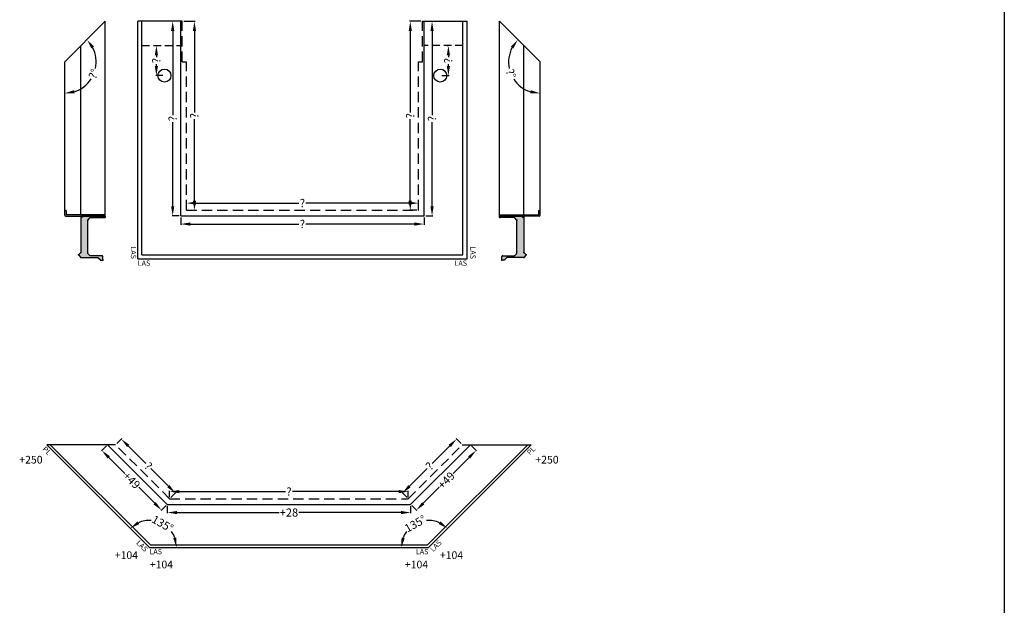
# Model space of a CAD drawing. Extents: x -51025 to 163372, y -69781 to -14750.
# Drawn here: x 52402 to 58471, y -57596 to -53986 of the extents above; entities that cross this region are included whole.
import ezdxf

# ---------------------------------------------------------------- set-up
doc = ezdxf.new("R2010")
doc.units = 0
doc.header["$LTSCALE"] = 10
doc.header["$MEASUREMENT"] = 0
doc.linetypes.add('HIDDEN', pattern=[9.525, 6.35, -3.175])
doc.layers.get('0').update_dxf_attribs({"linetype": 'CONTINUOUS'})
doc.layers.get('DEFPOINTS').update_dxf_attribs({"linetype": 'CONTINUOUS'})
doc.styles.add('ROMANTIC', font='arial.ttf')
doc.dimstyles.new('ROMANTIC', dxfattribs={"dimscale": 2, "dimtxt": 25, "dimasz": 20, "dimexe": 2, "dimexo": 3, "dimgap": 2.5, "dimtad": 0, "dimdec": 0, "dimzin": 5, "dimdsep": 46, "dimtxsty": 'ROMANTIC', "dimcen": -50, "dimclrd": 7, "dimclre": 7, "dimclrt": 7, "dimadec": 0, "dimazin": 0, "dimtfac": 1, "dimtdec": 0, "dimtmove": 0, "dimatfit": 3, "dimfxl": 0, "dimtolj": 1, "dimtzin": 5, "dimarcsym": 0})

# ---------------------------------------------------------------- blocks, each defined once
blk = doc.blocks.new('*D30')
at = {"color": 7, "lineweight": -2}
for p, q in [((54874.7, -53996.1), (54805.7, -53996.1)), ((54809.7, -54056.1), (54809.7, -54557.5)), ((54809.7, -55101.1), (54809.7, -54599.7)), ((54849.3, -55161.1), (54805.7, -55161.1))]:
    blk.add_line(p, q, dxfattribs=at)
at = {"color": 7}
for points in [[(54799.7, -54056.1), (54819.7, -54056.1), (54809.7, -53996.1)], [(54799.7, -55101.1), (54819.7, -55101.1), (54809.7, -55161.1)]]:
    blk.add_solid(points, dxfattribs=at)
at = {"layer": 'DEFPOINTS', "color": 0}
for p in [(54809.7, -53996.1), (54884.7, -53996.1), (54859.3, -55161.1)]:
    blk.add_point(p, dxfattribs=at)
at = {"color": 7, "insert": (54809.7, -54578.6), "char_height": 50, "attachment_point": 5, "rotation": 90, "style": 'ROMANTIC'}
blk.add_mtext('\\A1;?', dxfattribs=at)
blk = doc.blocks.new('*D31')
at = {"color": 7, "lineweight": -2}
for p, q in [((53429.7, -55151.1), (53429.7, -55113.1)), ((53489.7, -55117.1), (54123.6, -55117.1)), ((54799.7, -55117.1), (54165.8, -55117.1)), ((54859.7, -55151.1), (54859.7, -55113.1))]:
    blk.add_line(p, q, dxfattribs=at)
at = {"color": 7}
for points in [[(53489.7, -55107.1), (53489.7, -55127.1), (53429.7, -55117.1)], [(54799.7, -55107.1), (54799.7, -55127.1), (54859.7, -55117.1)]]:
    blk.add_solid(points, dxfattribs=at)
at = {"layer": 'DEFPOINTS', "color": 0}
for p in [(53429.7, -55117.1), (53429.7, -55161.1), (54859.7, -55161.1)]:
    blk.add_point(p, dxfattribs=at)
at = {"color": 7, "insert": (54144.7, -55117.1), "char_height": 50, "attachment_point": 5, "style": 'ROMANTIC'}
blk.add_mtext('\\A1;?', dxfattribs=at)
blk = doc.blocks.new('*D32')
at = {"color": 7, "linetype": 'HIDDEN', "lineweight": -2, "ltscale": 0.75}
for p, q in [((55034.6, -54146.1), (55040.6, -54146.1)), ((55044.6, -54206.1), (55044.6, -54217.5)), ((55044.6, -54271.1), (55044.6, -54259.7)), ((55004.7, -54331.1), (55048.6, -54331.1))]:
    blk.add_line(p, q, dxfattribs=at)
at = {"color": 7, "linetype": 'HIDDEN', "ltscale": 0.75}
for points in [[(55034.6, -54206.1), (55054.6, -54206.1), (55044.6, -54146.1)], [(55034.6, -54271.1), (55054.6, -54271.1), (55044.6, -54331.1)]]:
    blk.add_solid(points, dxfattribs=at)
at = {"layer": 'DEFPOINTS', "color": 0, "linetype": 'HIDDEN', "ltscale": 0.75}
for p in [(55044.6, -54146.1), (55044.6, -54146.1), (54994.7, -54331.1)]:
    blk.add_point(p, dxfattribs=at)
at = {"color": 7, "linetype": 'HIDDEN', "ltscale": 0.75, "insert": (55044.6, -54238.6), "char_height": 50, "attachment_point": 5, "rotation": 90, "style": 'ROMANTIC'}
blk.add_mtext('\\A1;?', dxfattribs=at)
blk = doc.blocks.new('*D33')
at = {"color": 7, "lineweight": -2}
for p, q in [((53414.7, -53996.1), (53483.3, -53996.1)), ((53479.3, -54056.1), (53479.3, -54557.5)), ((53479.3, -55101.1), (53479.3, -54599.7)), ((53439.7, -55161.1), (53483.3, -55161.1))]:
    blk.add_line(p, q, dxfattribs=at)
at = {"color": 7}
for points in [[(53469.3, -54056.1), (53489.3, -54056.1), (53479.3, -53996.1)], [(53469.3, -55101.1), (53489.3, -55101.1), (53479.3, -55161.1)]]:
    blk.add_solid(points, dxfattribs=at)
at = {"layer": 'DEFPOINTS', "color": 0}
for p in [(53404.7, -53996.1), (53479.3, -53996.1), (53429.7, -55161.1)]:
    blk.add_point(p, dxfattribs=at)
at = {"color": 7, "insert": (53479.3, -54578.6), "char_height": 50, "attachment_point": 5, "rotation": 90, "style": 'ROMANTIC'}
blk.add_mtext('\\A1;?', dxfattribs=at)
blk = doc.blocks.new('*D34')
at = {"color": 7, "lineweight": -2}
for start, end in [(347.96784, 27.17643), (287.82357, 327.03216)]:
    blk.add_arc((52679.7, -54246.1), 193.7, start, end, dxfattribs=at)
at = {"color": 7}
for points in [[(52843.9, -54163.6), (52860.1, -54151.8), (52816.6, -54109.2)], [(52740.5, -54440.4), (52737.4, -54420.6), (52679.7, -54439.8)]]:
    blk.add_solid(points, dxfattribs=at)
at = {"layer": 'DEFPOINTS', "color": 0}
for p in [(52929.7, -53996.1), (52679.7, -54246.1), (52679.7, -54246.1), (52816.6, -54383.1), (52679.7, -55129.8)]:
    blk.add_point(p, dxfattribs=at)
at = {"color": 7, "insert": (52858.6, -54320.2), "char_height": 50, "attachment_point": 5, "rotation": 67.5, "style": 'ROMANTIC'}
blk.add_mtext('\\A1;?%%D', dxfattribs=at)
blk = doc.blocks.new('*D35')
at = {"color": 7, "linetype": 'HIDDEN', "lineweight": -2, "ltscale": 0.75}
for p, q in [((53234.8, -54146.1), (53240.8, -54146.1)), ((53244.8, -54206.1), (53244.8, -54217.5)), ((53244.8, -54271.1), (53244.8, -54259.7)), ((53284.7, -54331.1), (53240.8, -54331.1))]:
    blk.add_line(p, q, dxfattribs=at)
at = {"color": 7, "linetype": 'HIDDEN', "ltscale": 0.75}
for points in [[(53234.8, -54206.1), (53254.8, -54206.1), (53244.8, -54146.1)], [(53234.8, -54271.1), (53254.8, -54271.1), (53244.8, -54331.1)]]:
    blk.add_solid(points, dxfattribs=at)
at = {"layer": 'DEFPOINTS', "color": 0, "linetype": 'HIDDEN', "ltscale": 0.75}
for p in [(53244.8, -54146.1), (53244.8, -54146.1), (53294.7, -54331.1)]:
    blk.add_point(p, dxfattribs=at)
at = {"color": 7, "linetype": 'HIDDEN', "ltscale": 0.75, "insert": (53244.8, -54238.6), "char_height": 50, "attachment_point": 5, "rotation": 90, "style": 'ROMANTIC'}
blk.add_mtext('\\A1;?', dxfattribs=at)
blk = doc.blocks.new('*D36')
at = {"color": 7, "lineweight": -2}
for start, end in [(152.82357, 192.03216), (212.96784, 252.17643)]:
    blk.add_arc((55609.7, -54246.1), 193.7, start, end, dxfattribs=at)
at = {"color": 7}
for points in [[(55429.3, -54151.8), (55445.5, -54163.6), (55472.8, -54109.2)], [(55552, -54420.6), (55548.9, -54440.4), (55609.7, -54439.8)]]:
    blk.add_solid(points, dxfattribs=at)
at = {"layer": 'DEFPOINTS', "color": 0}
for p in [(55359.7, -53996.1), (55416, -54246.1), (55609.7, -54246.1), (55609.7, -54246.1), (55609.7, -55109.8)]:
    blk.add_point(p, dxfattribs=at)
at = {"color": 7, "insert": (55430.8, -54320.2), "char_height": 50, "attachment_point": 5, "rotation": 292.5, "style": 'ROMANTIC'}
blk.add_mtext('\\A1;?%%D', dxfattribs=at)
blk = doc.blocks.new('*D37')
at = {"color": 7, "lineweight": -2}
for p, q in [((53394.7, -55206.1), (53394.7, -55250.1)), ((54894.7, -55206.1), (54894.7, -55250.1)), ((53454.7, -55246.1), (54123.6, -55246.1)), ((54834.7, -55246.1), (54165.8, -55246.1))]:
    blk.add_line(p, q, dxfattribs=at)
at = {"color": 7}
for points in [[(53454.7, -55236.1), (53454.7, -55256.1), (53394.7, -55246.1)], [(54834.7, -55236.1), (54834.7, -55256.1), (54894.7, -55246.1)]]:
    blk.add_solid(points, dxfattribs=at)
at = {"layer": 'DEFPOINTS', "color": 0}
for p in [(53394.7, -55196.1), (54894.7, -55196.1), (54894.7, -55246.1)]:
    blk.add_point(p, dxfattribs=at)
at = {"color": 7, "insert": (54144.7, -55246.1), "char_height": 50, "attachment_point": 5, "style": 'ROMANTIC'}
blk.add_mtext('\\A1;?', dxfattribs=at)
blk = doc.blocks.new('*D38')
at = {"color": 7, "lineweight": -2}
for p, q in [((54904.7, -53996.1), (54948.1, -53996.1)), ((54944.1, -54056.1), (54944.1, -54575)), ((54944.1, -55136.1), (54944.1, -54617.2)), ((54904.7, -55196.1), (54948.1, -55196.1))]:
    blk.add_line(p, q, dxfattribs=at)
at = {"color": 7}
for points in [[(54934.1, -54056.1), (54954.1, -54056.1), (54944.1, -53996.1)], [(54934.1, -55136.1), (54954.1, -55136.1), (54944.1, -55196.1)]]:
    blk.add_solid(points, dxfattribs=at)
at = {"layer": 'DEFPOINTS', "color": 0}
for p in [(54894.7, -53996.1), (54944.1, -53996.1), (54894.7, -55196.1)]:
    blk.add_point(p, dxfattribs=at)
at = {"color": 7, "insert": (54944.1, -54596.1), "char_height": 50, "attachment_point": 5, "rotation": 90, "style": 'ROMANTIC'}
blk.add_mtext('\\A1;?', dxfattribs=at)
blk = doc.blocks.new('*D39')
at = {"color": 7, "lineweight": -2}
for p, q in [((53384.7, -53996.1), (53341.3, -53996.1)), ((53345.3, -54056.1), (53345.3, -54575)), ((53345.3, -55136.1), (53345.3, -54617.2)), ((53384.7, -55196.1), (53341.3, -55196.1))]:
    blk.add_line(p, q, dxfattribs=at)
at = {"color": 7}
for points in [[(53335.3, -54056.1), (53355.3, -54056.1), (53345.3, -53996.1)], [(53335.3, -55136.1), (53355.3, -55136.1), (53345.3, -55196.1)]]:
    blk.add_solid(points, dxfattribs=at)
at = {"layer": 'DEFPOINTS', "color": 0}
for p in [(53345.3, -53996.1), (53394.7, -53996.1), (53394.7, -55196.1)]:
    blk.add_point(p, dxfattribs=at)
at = {"color": 7, "insert": (53345.3, -54596.1), "char_height": 50, "attachment_point": 5, "rotation": 90, "style": 'ROMANTIC'}
blk.add_mtext('\\A1;?', dxfattribs=at)
blk = doc.blocks.new('*D2208')
at = {"color": 7, "lineweight": -2}
for start, end in [(86.13734, 114.28933), (20.71067, 35.69612)]:
    blk.add_arc((53202.2, -57239.6), 166.9, start, end, dxfattribs=at)
at = {"color": 7}
for points in [[(53139.3, -57095.7), (53127.9, -57079.2), (53084.2, -57121.6)], [(53368.2, -57178.8), (53348.5, -57182.4), (53369.1, -57239.6)]]:
    blk.add_solid(points, dxfattribs=at)
at = {"layer": 'DEFPOINTS', "color": 0}
for p in [(52693.4, -56730.8), (53202.2, -57072.7), (53202.2, -57239.6), (53202.2, -57239.6), (54921.8, -57239.6)]:
    blk.add_point(p, dxfattribs=at)
at = {"color": 7, "insert": (53283.4, -57093.7), "char_height": 50, "attachment_point": 5, "rotation": 330.91673, "style": 'ROMANTIC'}
blk.add_mtext('\\A1;135°', dxfattribs=at)
blk = doc.blocks.new('*D2209')
at = {"color": 7, "lineweight": -2}
for start, end in [(65.71067, 93.86266), (144.30388, 159.28933)]:
    blk.add_arc((54921.8, -57239.6), 166.9, start, end, dxfattribs=at)
at = {"color": 7}
for points in [[(54996.1, -57079.2), (54984.7, -57095.7), (55039.8, -57121.6)], [(54775.5, -57182.4), (54755.8, -57178.8), (54754.9, -57239.6)]]:
    blk.add_solid(points, dxfattribs=at)
at = {"layer": 'DEFPOINTS', "color": 0}
for p in [(55430.5, -56730.8), (54921.8, -57072.7), (53202.2, -57239.6), (54921.8, -57239.6), (54921.8, -57239.6)]:
    blk.add_point(p, dxfattribs=at)
at = {"color": 7, "insert": (54840.6, -57093.7), "char_height": 50, "attachment_point": 5, "rotation": 29.08327, "style": 'ROMANTIC'}
blk.add_mtext('\\A1;135°', dxfattribs=at)
blk = doc.blocks.new('*D2210')
at = {"color": 7, "lineweight": -2}
for p, q in [((53326.5, -56929.6), (53326.5, -56891.6)), ((53386.5, -56895.6), (54040.9, -56895.6)), ((54737.5, -56895.6), (54083.1, -56895.6)), ((54797.5, -56929.6), (54797.5, -56891.6))]:
    blk.add_line(p, q, dxfattribs=at)
at = {"color": 7}
for points in [[(53386.5, -56885.6), (53386.5, -56905.6), (53326.5, -56895.6)], [(54737.5, -56885.6), (54737.5, -56905.6), (54797.5, -56895.6)]]:
    blk.add_solid(points, dxfattribs=at)
at = {"layer": 'DEFPOINTS', "color": 0}
for p in [(53326.5, -56895.6), (53326.5, -56939.6), (54797.5, -56939.6)]:
    blk.add_point(p, dxfattribs=at)
at = {"color": 7, "insert": (54062, -56895.6), "char_height": 50, "attachment_point": 5, "style": 'ROMANTIC'}
blk.add_mtext('\\A1;?', dxfattribs=at)
blk = doc.blocks.new('*D2211')
at = {"color": 7, "lineweight": -2}
for p, q in [((55053, -56613.9), (54943.9, -56723)), ((55123.5, -56599.5), (55092.6, -56568.6)), ((54804.8, -56862.1), (54914, -56752.9)), ((54790.4, -56932.5), (54759.6, -56901.7))]:
    blk.add_line(p, q, dxfattribs=at)
at = {"color": 7}
for points in [[(55046, -56606.8), (55060.1, -56620.9), (55095.4, -56571.4)], [(54797.8, -56855), (54811.9, -56869.1), (54762.4, -56904.5)]]:
    blk.add_solid(points, dxfattribs=at)
at = {"layer": 'DEFPOINTS', "color": 0}
for p in [(55095.4, -56571.4), (55130.5, -56606.5), (54797.5, -56939.6)]:
    blk.add_point(p, dxfattribs=at)
at = {"color": 7, "insert": (54928.9, -56738), "char_height": 50, "attachment_point": 5, "rotation": 45, "style": 'ROMANTIC'}
blk.add_mtext('\\A1;?', dxfattribs=at)
blk = doc.blocks.new('*D2212')
at = {"color": 7, "lineweight": -2}
for p, q in [((53000.5, -56599.5), (53031.4, -56568.6)), ((53071, -56613.9), (53180.1, -56723)), ((53319.2, -56862.1), (53210, -56752.9)), ((53333.6, -56932.5), (53364.4, -56901.7))]:
    blk.add_line(p, q, dxfattribs=at)
at = {"color": 7}
for points in [[(53078, -56606.8), (53063.9, -56620.9), (53028.5, -56571.4)], [(53326.2, -56855), (53312.1, -56869.1), (53361.6, -56904.5)]]:
    blk.add_solid(points, dxfattribs=at)
at = {"layer": 'DEFPOINTS', "color": 0}
for p in [(52993.4, -56606.5), (53028.5, -56571.4), (53326.5, -56939.6)]:
    blk.add_point(p, dxfattribs=at)
at = {"color": 7, "insert": (53195.1, -56738), "char_height": 50, "attachment_point": 5, "rotation": 315, "style": 'ROMANTIC'}
blk.add_mtext('\\A1;?', dxfattribs=at)
blk = doc.blocks.new('*D2213')
at = {"color": 7, "lineweight": -2}
for p, q in [((53312, -56984.6), (53312, -57028.6)), ((54812, -56984.6), (54812, -57028.6)), ((53372, -57024.6), (54001.2, -57024.6)), ((54752, -57024.6), (54122.8, -57024.6))]:
    blk.add_line(p, q, dxfattribs=at)
at = {"color": 7}
for points in [[(53372, -57014.6), (53372, -57034.6), (53312, -57024.6)], [(54752, -57014.6), (54752, -57034.6), (54812, -57024.6)]]:
    blk.add_solid(points, dxfattribs=at)
at = {"layer": 'DEFPOINTS', "color": 0}
for p in [(53312, -56974.6), (54812, -56974.6), (53312, -57024.6)]:
    blk.add_point(p, dxfattribs=at)
at = {"color": 7, "insert": (54062, -57024.6), "char_height": 50, "attachment_point": 5, "style": 'ROMANTIC'}
blk.add_mtext('\\A1;+28', dxfattribs=at)
blk = doc.blocks.new('*D2214')
at = {"color": 7, "lineweight": -2}
for p, q in [((55187.1, -56613.6), (55218.2, -56644.7)), ((55173, -56684.3), (55074.3, -56782.9)), ((54889.8, -56967.5), (54988.4, -56868.9)), ((54819.1, -56981.7), (54850.2, -57012.8))]:
    blk.add_line(p, q, dxfattribs=at)
at = {"color": 7}
for points in [[(55165.9, -56677.2), (55180, -56691.4), (55215.4, -56641.9)], [(54882.7, -56960.4), (54896.8, -56974.6), (54847.3, -57009.9)]]:
    blk.add_solid(points, dxfattribs=at)
at = {"layer": 'DEFPOINTS', "color": 0}
for p in [(55180, -56606.5), (54812, -56974.6), (54847.3, -57009.9)]:
    blk.add_point(p, dxfattribs=at)
at = {"color": 7, "insert": (55031.4, -56825.9), "char_height": 50, "attachment_point": 5, "rotation": 45, "style": 'ROMANTIC'}
blk.add_mtext('\\A1;+49', dxfattribs=at)
blk = doc.blocks.new('*D2215')
at = {"color": 7, "lineweight": -2}
for p, q in [((52936.9, -56613.6), (52905.8, -56644.7)), ((52951, -56684.3), (53049.7, -56782.9)), ((53234.2, -56967.5), (53135.6, -56868.9)), ((53304.9, -56981.7), (53273.8, -57012.8))]:
    blk.add_line(p, q, dxfattribs=at)
at = {"color": 7}
for points in [[(52958.1, -56677.2), (52944, -56691.4), (52908.6, -56641.9)], [(53241.3, -56960.4), (53227.2, -56974.6), (53276.7, -57009.9)]]:
    blk.add_solid(points, dxfattribs=at)
at = {"layer": 'DEFPOINTS', "color": 0}
for p in [(52943.9, -56606.5), (53312, -56974.6), (53276.7, -57009.9)]:
    blk.add_point(p, dxfattribs=at)
at = {"color": 7, "insert": (53092.6, -56825.9), "char_height": 50, "attachment_point": 5, "rotation": 315, "style": 'ROMANTIC'}
blk.add_mtext('\\A1;+49', dxfattribs=at)

msp = doc.modelspace()

# ---------------------------------------------------------------- hatches: boundary and pattern name
for points in [[(52929.7, -55197.2), (52929.7, -55188.2), (52690.7, -55188.2, -0.414214), (52688.7, -55186.2), (52688.7, -55164.2, 0.414214), (52686.7, -55162.2), (52681.7, -55162.2, 0.414214), (52679.7, -55164.2), (52679.7, -55192.2, 0.414214), (52684.7, -55197.2)], [(55359.7, -55188.2), (55598.7, -55188.2, 0.414214), (55600.7, -55186.2), (55600.7, -55164.2, -0.414214), (55602.7, -55162.2), (55607.7, -55162.2, -0.414214), (55609.7, -55164.2), (55609.7, -55192.2, -0.414214), (55604.7, -55197.2), (55359.7, -55197.2)]]:
    msp.add_hatch(color=256).paths.add_polyline_path(points)
h = msp.add_hatch(color=256)
edge = h.paths.add_edge_path()
edge.add_line((52927.4, -55197.2), (52788, -55197.2))
edge.add_line((52788, -55197.2), (52788, -55199.2))
edge.add_line((52788, -55199.2), (52789, -55199.2))
edge.add_line((52789, -55199.2), (52789, -55204.3))
edge.add_line((52789, -55204.3), (52781.7, -55204.3))
edge.add_line((52781.7, -55204.3), (52781.7, -55202.2))
edge.add_arc((52782.7, -55202.2), 1, 90, 180, ccw=False)
edge.add_arc((52782.7, -55199.2), 2.01, 270, 450)
edge.add_line((52782.7, -55197.2), (52779.7, -55197.2))
edge.add_line((52779.7, -55197.2), (52779.7, -55421.4))
edge.add_line((52779.7, -55421.4), (52764.7, -55436.4))
edge.add_line((52764.7, -55436.4), (52779.7, -55451.4))
edge.add_line((52779.7, -55451.4), (52884.3, -55451.4))
edge.add_line((52884.3, -55451.4), (52899.3, -55466.5))
edge.add_line((52899.3, -55466.5), (52898.3, -55466.5))
edge.add_line((52898.3, -55466.5), (52898.3, -55468.5))
edge.add_line((52898.3, -55468.5), (52915.4, -55468.5))
edge.add_line((52915.4, -55468.5), (52915.4, -55466.5))
edge.add_line((52915.4, -55466.5), (52914.4, -55466.5))
edge.add_line((52914.4, -55466.5), (52914.4, -55445.4))
edge.add_arc((52911.3, -55445.4), 3.01, 0, 90)
edge.add_line((52911.3, -55442.4), (52837.1, -55442.4))
edge.add_line((52837.1, -55442.4), (52822.1, -55427.4))
edge.add_line((52822.1, -55427.4), (52822.1, -55221.3))
edge.add_line((52822.1, -55221.3), (52837.1, -55206.3))
edge.add_line((52837.1, -55206.3), (52927.4, -55206.3))
edge.add_arc((52927.4, -55203.2), 3.01, 270, 360)
edge.add_line((52930.4, -55203.2), (52930.4, -55200.2))
edge.add_arc((52927.4, -55200.2), 3.01, 0, 90)
h = msp.add_hatch(color=256)
edge = h.paths.add_edge_path()
edge.add_line((55362, -55197.2), (55501.4, -55197.2))
edge.add_line((55501.4, -55197.2), (55501.4, -55199.2))
edge.add_line((55501.4, -55199.2), (55500.4, -55199.2))
edge.add_line((55500.4, -55199.2), (55500.4, -55204.3))
edge.add_line((55500.4, -55204.3), (55507.7, -55204.3))
edge.add_line((55507.7, -55204.3), (55507.7, -55202.2))
edge.add_arc((55506.7, -55202.2), 1, 0, 90)
edge.add_arc((55506.7, -55199.2), 2.01, 90, 270, ccw=False)
edge.add_line((55506.7, -55197.2), (55509.7, -55197.2))
edge.add_line((55509.7, -55197.2), (55509.7, -55421.4))
edge.add_line((55509.7, -55421.4), (55524.7, -55436.4))
edge.add_line((55524.7, -55436.4), (55509.7, -55451.4))
edge.add_line((55509.7, -55451.4), (55405.1, -55451.4))
edge.add_line((55405.1, -55451.4), (55390.1, -55466.5))
edge.add_line((55390.1, -55466.5), (55391.1, -55466.5))
edge.add_line((55391.1, -55466.5), (55391.1, -55468.5))
edge.add_line((55391.1, -55468.5), (55374, -55468.5))
edge.add_line((55374, -55468.5), (55374, -55466.5))
edge.add_line((55374, -55466.5), (55375, -55466.5))
edge.add_line((55375, -55466.5), (55375, -55445.4))
edge.add_arc((55378.1, -55445.4), 3.01, 90, 180, ccw=False)
edge.add_line((55378.1, -55442.4), (55452.3, -55442.4))
edge.add_line((55452.3, -55442.4), (55467.3, -55427.4))
edge.add_line((55467.3, -55427.4), (55467.3, -55221.3))
edge.add_line((55467.3, -55221.3), (55452.3, -55206.3))
edge.add_line((55452.3, -55206.3), (55362, -55206.3))
edge.add_arc((55362, -55203.2), 3.01, 180, 270, ccw=False)
edge.add_line((55359, -55203.2), (55359, -55200.2))
edge.add_arc((55362, -55200.2), 3.01, 90, 180, ccw=False)

# ---------------------------------------------------------------- linework, layer by layer
for p, q in [((58471.3, -26527.2), (58471.3, -68938.9)), ((58471.3, -26527.2), (58471.3, -68938.9)), ((52929.7, -53996.1), (52679.7, -54246.1)), ((52929.7, -55197.2), (52929.7, -53996.1)), ((53129.7, -55461.1), (53129.7, -53996.1)), ((53404.7, -53996.1), (53129.7, -53996.1)), ((53154.7, -55436.1), (53154.7, -53996.1)), ((53394.7, -55196.1), (53394.7, -53996.1)), ((54884.7, -53996.1), (55159.7, -53996.1)), ((54894.7, -55196.1), (54894.7, -53996.1)), ((55134.7, -55436.1), (55134.7, -53996.1)), ((55159.7, -55461.1), (55159.7, -53996.1)), ((55359.7, -55197.2), (55359.7, -53996.1)), ((55359.7, -53996.1), (55609.7, -54246.1)), ((52779.7, -55188.2), (52779.7, -54146.1)), ((55509.7, -55188.2), (55509.7, -54146.1)), ((52679.7, -55164.2), (52679.7, -54246.1)), ((55609.7, -55164.2), (55609.7, -54246.1)), ((52679.7, -55192.2), (52679.7, -55164.2)), ((52686.7, -55162.2), (52681.7, -55162.2)), ((52688.7, -55164.2), (52688.7, -55186.2)), ((55600.7, -55164.2), (55600.7, -55186.2)), ((55602.7, -55162.2), (55607.7, -55162.2)), ((55609.7, -55192.2), (55609.7, -55164.2)), ((52684.7, -55197.2), (52929.7, -55197.2)), ((52929.7, -55188.2), (52690.7, -55188.2)), ((52930.4, -55203.2), (52930.4, -55200.2)), ((53394.7, -55196.1), (54894.7, -55196.1)), ((55359, -55203.2), (55359, -55200.2)), ((55359.7, -55188.2), (55598.7, -55188.2)), ((55604.7, -55197.2), (55359.7, -55197.2)), ((52779.7, -55451.4), (52781.7, -55451.4)), ((53129.7, -55461.1), (55159.7, -55461.1)), ((53154.7, -55436.1), (55134.7, -55436.1)), ((55509.7, -55451.4), (55507.7, -55451.4)), ((53202.2, -57239.6), (52569.2, -56606.5)), ((52993.4, -56606.5), (52569.2, -56606.5)), ((53208.4, -57224.6), (52590.4, -56606.5)), ((53312, -56974.6), (52943.9, -56606.5)), ((54812, -56974.6), (55180, -56606.5)), ((54915.5, -57224.6), (55533.6, -56606.5)), ((54921.8, -57239.6), (55554.8, -56606.5)), ((55130.5, -56606.5), (55554.8, -56606.5)), ((53312, -56974.6), (54812, -56974.6)), ((53208.4, -57224.6), (54915.5, -57224.6)), ((53202.2, -57239.6), (54921.8, -57239.6))]:
    msp.add_line(p, q)
at = {"linetype": 'HIDDEN'}
for p, q in [((53404.7, -54246.1), (53404.7, -53996.1)), ((54884.7, -54246.1), (54884.7, -53996.1)), ((53404.7, -54246.1), (53429.7, -54246.1)), ((53429.7, -55161.1), (53429.7, -54246.1)), ((54859.7, -55161.1), (54859.7, -54246.1)), ((54859.7, -54246.1), (54884.7, -54246.1)), ((53429.7, -55161.1), (54859.7, -55161.1)), ((53326.5, -56939.6), (52993.4, -56606.5)), ((54797.5, -56939.6), (55130.5, -56606.5)), ((53326.5, -56939.6), (54797.5, -56939.6))]:
    msp.add_line(p, q, dxfattribs=at)
at = {"linetype": 'HIDDEN', "ltscale": 0.75}
for p, q in [((53154.7, -54146.1), (53394.7, -54146.1)), ((55134.7, -54146.1), (54894.7, -54146.1))]:
    msp.add_line(p, q, dxfattribs=at)
for points in [[(52782.7, -55197.2), (52779.7, -55197.2), (52779.7, -55421.4), (52764.7, -55436.4), (52779.7, -55451.4), (52884.3, -55451.4), (52899.3, -55466.5), (52898.3, -55466.5), (52898.3, -55468.5), (52915.4, -55468.5), (52915.4, -55466.5), (52914.4, -55466.5), (52914.4, -55445.4)], [(52911.3, -55442.4), (52837.1, -55442.4), (52822.1, -55427.4), (52822.1, -55221.3), (52837.1, -55206.3), (52927.4, -55206.3)], [(55378.1, -55442.4), (55452.3, -55442.4), (55467.3, -55427.4), (55467.3, -55221.3), (55452.3, -55206.3), (55362, -55206.3)], [(55506.7, -55197.2), (55509.7, -55197.2), (55509.7, -55421.4), (55524.7, -55436.4), (55509.7, -55451.4), (55405.1, -55451.4), (55390.1, -55466.5), (55391.1, -55466.5), (55391.1, -55468.5), (55374, -55468.5), (55374, -55466.5), (55375, -55466.5), (55375, -55445.4)]]:
    msp.add_lwpolyline(points)
for points in [[(52927.4, -55197.2), (52788, -55197.2), (52788, -55199.2), (52789, -55199.2), (52789, -55204.3), (52781.7, -55204.3), (52781.7, -55202.2, -0.414214), (52782.7, -55201.2), (52782.7, -55201.2)], [(55362, -55197.2), (55501.4, -55197.2), (55501.4, -55199.2), (55500.4, -55199.2), (55500.4, -55204.3), (55507.7, -55204.3), (55507.7, -55202.2, 0.414214), (55506.7, -55201.2), (55506.7, -55201.2)]]:
    msp.add_lwpolyline(points, format="xyb")
for centre in [(53294.7, -54331.1), (54994.7, -54331.1)]:
    msp.add_circle(centre, 40)
for centre, radius, start, end in [((52681.7, -55164.2), 2, 90, 180), ((52686.7, -55164.2), 2, 0, 90), ((55602.7, -55164.2), 2, 90, 180), ((55607.7, -55164.2), 2, 0, 90), ((52684.7, -55192.2), 5, 180, 270), ((52690.7, -55186.2), 2, 180, 270), ((52782.7, -55199.2), 2.01, 270, 90), ((52927.4, -55200.2), 3.01, 0, 90), ((52927.4, -55203.2), 3.01, 270, 0), ((55362, -55200.2), 3.01, 90, 180), ((55362, -55203.2), 3.01, 180, 270), ((55506.7, -55199.2), 2.01, 90, 270), ((55598.7, -55186.2), 2, 270, 0), ((55604.7, -55192.2), 5, 270, 0), ((52911.3, -55445.4), 3.01, 0, 90), ((55378.1, -55445.4), 3.01, 90, 180)]:
    msp.add_arc(centre, radius, start, end)
for p in [(52822.1, -55221.3), (52927.4, -55206.3), (55362, -55206.3), (55467.3, -55221.3), (52764.9, -55436.4), (52764.9, -55436.4), (52764.9, -55436.4), (52779.7, -55421.4), (52779.7, -55451.4), (52779.7, -55451.4), (52911.3, -55442.4), (52914.4, -55466.5), (52915.4, -55468.5), (52915.4, -55468.5), (55374, -55468.5), (55374, -55468.5), (55375, -55466.5), (55378.1, -55442.4), (55509.7, -55421.4), (55509.7, -55451.4), (55509.7, -55451.4), (55524.5, -55436.4), (55524.5, -55436.4), (55524.5, -55436.4)]:
    msp.add_point(p)

# ---------------------------------------------------------------- texts
at = {"char_height": 32.49, "width": 525.331, "style": 'ROMANTIC'}
for s, insert, attachment_point, rotation in [('LAS', (53119.9, -55461.2), 3, 270), ('LAS', (55169.5, -55461.2), 9, 270), ('PL', (52562.6, -56613.7), 1, 315), ('PL', (55561.4, -56613.7), 3, 45), ('LAS', (53195.4, -57246.5), 3, 315), ('LAS', (54928.6, -57246.5), 1, 45)]:
    msp.add_mtext(s, dxfattribs=dict(at, insert=insert, attachment_point=attachment_point, rotation=rotation))
at = {"style": 'ROMANTIC'}
for s, insert, char_height, width, attachment_point in [('LAS', (53129.8, -55470.9), 32.49, 525.331, 1), ('LAS', (55159.6, -55470.9), 32.49, 525.331, 3), ('{\\fArial|b1|i0|c0|p34;\\H0.5467x;+250}', (52399.8, -56675.1), 86.628, 1193.038, 1), ('{\\fArial|b1|i0|c0|p34;\\H0.5467x;+250}', (55724.2, -56675.1), 86.628, 1193.038, 3), ('{\\fArial|b1|i0|c0|p34;\\H0.5467x;+104}', (52988.3, -57263.5), 86.628, 1193.038, 1), ('LAS', (53202.3, -57249.4), 32.49, 525.331, 1), ('LAS', (54921.7, -57249.4), 32.49, 525.331, 3), ('{\\fArial|b1|i0|c0|p34;\\H0.5467x;+104}', (55135.7, -57263.5), 86.628, 1193.038, 3), ('{\\fArial|b1|i0|c0|p34;\\H0.5467x;+104}', (53204.1, -57321.3), 86.628, 1193.038, 1), ('{\\fArial|b1|i0|c0|p34;\\H0.5467x;+104}', (54919.9, -57321.3), 86.628, 1193.038, 3)]:
    msp.add_mtext(s, dxfattribs=dict(at, insert=insert, char_height=char_height, width=width, attachment_point=attachment_point))

# ---------------------------------------------------------------- dimensions: what is measured, and where the dimension line sits
for base, line1, line2, picture, middle in [((52816.6, -54383.1), ((52929.7, -53996.1), (52679.7, -54246.1)), ((52679.7, -55129.8), (52679.7, -54246.1)), '*D34', (52858.6, -54320.2)), ((55416, -54246.1), ((55359.7, -53996.1), (55609.7, -54246.1)), ((55609.7, -55109.8), (55609.7, -54246.1)), '*D36', (55430.8, -54320.2))]:
    dim = msp.add_angular_dim_2l(base=base, line1=line1, line2=line2, text='?%%D', dimstyle='ROMANTIC', override={"dimasz": 30, "dimexo": 5})
    dim.commit()
    dim.dimension.update_dxf_attribs({"geometry": picture, "text_midpoint": middle})
for base, p1, p2, angle, text, override, picture, middle in [((53345.3, -53996.1), (53394.7, -55196.1), (53394.7, -53996.1), 90, '?', {"dimasz": 30, "dimexo": 5, "dimlwe": 65534}, '*D39', (53345.3, -54596.1)), ((53479.3, -53996.1), (53429.7, -55161.1), (53404.7, -53996.1), 90, '?', {"dimasz": 30, "dimexo": 5, "dimlwe": 65534}, '*D33', (53479.3, -54578.6)), ((54809.7, -53996.1), (54859.3, -55161.1), (54884.7, -53996.1), 90, '?', {"dimasz": 30, "dimexo": 5, "dimlwe": 65534}, '*D30', (54809.7, -54578.6)), ((54944.1, -53996.1), (54894.7, -55196.1), (54894.7, -53996.1), 90, '?', {"dimasz": 30, "dimexo": 5, "dimlwe": 65534}, '*D38', (54944.1, -54596.1)), ((53429.7, -55117.1), (54859.7, -55161.1), (53429.7, -55161.1), 180, '?', {"dimasz": 30, "dimexo": 5, "dimlwe": 65534}, '*D31', (54144.7, -55117.1)), ((53276.7, -57009.9), (52943.9, -56606.5), (53312, -56974.6), 315, '+49', {"dimasz": 30, "dimexo": 5, "dimtix": 1}, '*D2215', (53092.6, -56825.9)), ((53028.5, -56571.4), (53326.5, -56939.6), (52993.4, -56606.5), 135, '?', {"dimasz": 30, "dimexo": 5, "dimtix": 1}, '*D2212', (53195.1, -56738)), ((55095.4, -56571.4), (54797.5, -56939.6), (55130.5, -56606.5), 45, '?', {"dimasz": 30, "dimexo": 5, "dimtix": 1}, '*D2211', (54928.9, -56738)), ((54847.3, -57009.9), (55180, -56606.5), (54812, -56974.6), 225, '+49', {"dimasz": 30, "dimexo": 5, "dimtix": 1}, '*D2214', (55031.4, -56825.9)), ((53326.5, -56895.6), (54797.5, -56939.6), (53326.5, -56939.6), 180, '?', {"dimasz": 30, "dimexo": 5, "dimtix": 1}, '*D2210', (54062, -56895.6)), ((53312, -57024.6), (54812, -56974.6), (53312, -56974.6), 180, '+28', {"dimasz": 30, "dimexo": 5, "dimtix": 1}, '*D2213', (54062, -57024.6))]:
    dim = msp.add_linear_dim(base=base, p1=p1, p2=p2, angle=angle, text=text, dimstyle='ROMANTIC', override=override)
    dim.commit()
    dim.dimension.update_dxf_attribs({"geometry": picture, "text_midpoint": middle})
at = {"linetype": 'HIDDEN', "ltscale": 0.75}
for base, p1, p2, picture, middle in [((53244.8, -54146.1), (53294.7, -54331.1), (53244.8, -54146.1), '*D35', (53244.8, -54238.6)), ((55044.6, -54146.1), (54994.7, -54331.1), (55044.6, -54146.1), '*D32', (55044.6, -54238.6))]:
    dim = msp.add_linear_dim(base=base, p1=p1, p2=p2, angle=270, text='?', dimstyle='ROMANTIC', override={"dimasz": 30, "dimexo": 5, "dimlwe": 65534}, dxfattribs=at)
    dim.commit()
    dim.dimension.update_dxf_attribs({"geometry": picture, "text_midpoint": middle})
dim = msp.add_linear_dim(base=(54894.7, -55246.1), p1=(53394.7, -55196.1), p2=(54894.7, -55196.1), text='?', dimstyle='ROMANTIC', override={"dimasz": 30, "dimexo": 5, "dimlwe": 65534})
dim.commit()
dim.dimension.update_dxf_attribs({"geometry": '*D37', "text_midpoint": (54144.7, -55246.1)})
for base, line1, line2, picture, middle in [((53202.2, -57072.7), ((53202.2, -57239.6), (54921.8, -57239.6)), ((53202.2, -57239.6), (52693.4, -56730.8)), '*D2208', (53283.4, -57093.7)), ((54921.8, -57072.7), ((54921.8, -57239.6), (53202.2, -57239.6)), ((54921.8, -57239.6), (55430.5, -56730.8)), '*D2209', (54840.6, -57093.7))]:
    dim = msp.add_angular_dim_2l(base=base, line1=line1, line2=line2, dimstyle='ROMANTIC', override={"dimasz": 30, "dimexo": 5, "dimtix": 1})
    dim.commit()
    dim.dimension.update_dxf_attribs({"geometry": picture, "text_midpoint": middle, "dimtype": 162})

doc.saveas('drawing.dxf')
